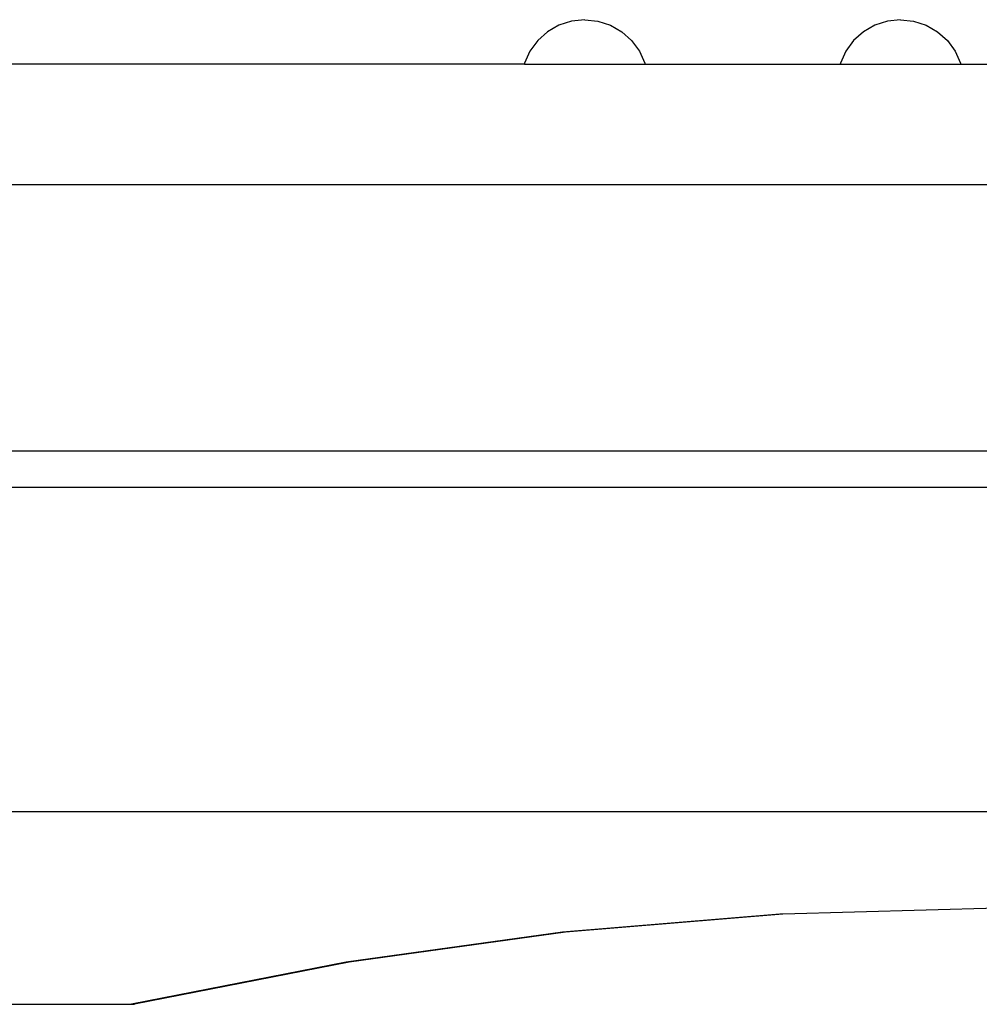
# Model space of a CAD drawing. Units: metres. Extents: x 0.51 to 7.28, y -1.06 to 2.52.
# Drawn here: x 1.24 to 1.64, y -0.57 to -0.16 of the extents above; entities that cross this region are included whole.
import ezdxf

# ---------------------------------------------------------------- set-up
doc = ezdxf.new("R2010")
doc.units = ezdxf.units.M
doc.layers.add('Edges', color=7, linetype='Continuous')

# ---------------------------------------------------------------- blocks, each defined once
blk = doc.blocks.new('snooker+complete ls')
at = {"layer": 'Edges'}
for p, q in [((-1.19138, 0.19276), (-1.19684, 0.19218)), ((-1.19138, 0.19276), (-1.18592, 0.19218)), ((-1.06011, 0.19276), (-1.06557, 0.19218)), ((-1.06011, 0.19276), (-1.05465, 0.19218)), ((-1.20206, 0.19049), (-1.20681, 0.18774)), ((-1.19684, 0.19218), (-1.20206, 0.19049)), ((-1.18592, 0.19218), (-1.1807, 0.19049)), ((-1.1807, 0.19049), (-1.17595, 0.18774)), ((-1.07079, 0.19049), (-1.07554, 0.18774)), ((-1.06557, 0.19218), (-1.07079, 0.19049)), ((-1.05465, 0.19218), (-1.04944, 0.19049)), ((-1.04944, 0.19049), (-1.04468, 0.18774)), ((-1.20681, 0.18774), (-1.21089, 0.18407)), ((-1.17595, 0.18774), (-1.17187, 0.18407)), ((-1.07554, 0.18774), (-1.07962, 0.18407)), ((-1.04468, 0.18774), (-1.0406, 0.18407)), ((-1.21089, 0.18407), (-1.21411, 0.17963)), ((-1.17187, 0.18407), (-1.16865, 0.17963)), ((-1.07962, 0.18407), (-1.08285, 0.17963)), ((-1.0406, 0.18407), (-1.03738, 0.17963)), ((-1.21411, 0.17963), (-1.21634, 0.17462)), ((-1.16865, 0.17963), (-1.16641, 0.17462)), ((-1.08285, 0.17963), (-1.08508, 0.17462)), ((-1.03738, 0.17963), (-1.03515, 0.17462)), ((-1.21642, 0.17426), (-1.74321, 0.17426)), ((-1.21634, 0.17462), (-1.21642, 0.17426)), ((-1.21642, 0.17426), (-1.16634, 0.17426)), ((-1.16641, 0.17462), (-1.16634, 0.17426)), ((-1.16634, 0.17426), (-1.08515, 0.17426)), ((-1.08508, 0.17462), (-1.08515, 0.17426)), ((-1.08515, 0.17426), (-1.03507, 0.17426)), ((-1.03515, 0.17462), (-1.03507, 0.17426)), ((-1.03507, 0.17426), (-0.00861, 0.17426)), ((-1.74321, 0.12426), (-0.00861, 0.12426)), ((-0.00861, 0.01326), (-1.74321, 0.01326)), ((-0.56948, -0.00174), (-1.46974, -0.00174)), ((-0.77448, -0.13674), (-1.46849, -0.13674)), ((-1.11021, -0.17925), (-1.20058, -0.18677)), ((-1.10896, -0.17925), (-1.19933, -0.18677)), ((-1.10896, -0.17925), (-1.11021, -0.17925)), ((-1.01961, -0.17674), (-1.10896, -0.17925)), ((-1.20058, -0.18677), (-1.2905, -0.19927)), ((-1.19933, -0.18677), (-1.28925, -0.19927)), ((-1.2905, -0.19927), (-1.37974, -0.21674)), ((-1.28925, -0.19927), (-1.37849, -0.21674)), ((-1.46849, -0.21674), (-1.37974, -0.21674)), ((-1.37974, -0.21674), (-1.37849, -0.21674))]:
    blk.add_line(p, q, dxfattribs=at)

msp = doc.modelspace()

# ---------------------------------------------------------------- block references
msp.add_blockref('snooker+complete ls', (2.66518, -0.35551))

doc.saveas('drawing.dxf')
